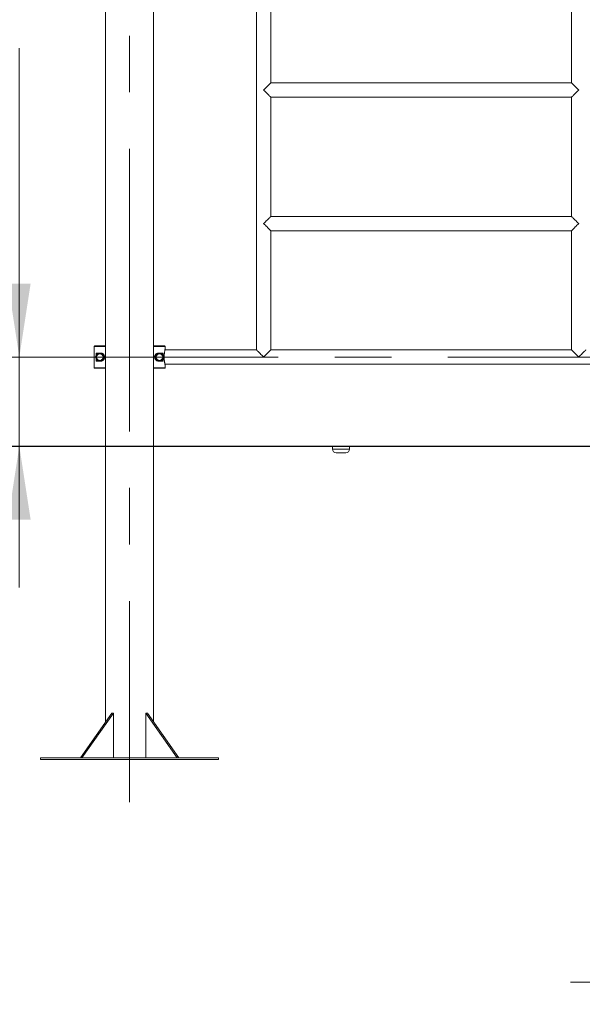
# Model space of a CAD drawing. Units: millimetres. Extents: x 12 to 198, y 11 to 265.
# Drawn here: x 61 to 86, y 186 to 231 of the extents above; entities that cross this region are included whole.
import ezdxf

# ---------------------------------------------------------------- set-up
doc = ezdxf.new("R2010")
doc.units = ezdxf.units.MM
doc.linetypes.add('CENTERX2', pattern=[20.32, 12.7, -2.54, 2.54, -2.54])
doc.styles.add('SLDTEXTSTYLE0', font='TXT', dxfattribs={"width": 0.663})
doc.dimstyles.new('SLDDIMSTYLE0', dxfattribs={"dimtxt": 5, "dimasz": 3.302, "dimexe": 0, "dimexo": 0.0625, "dimgap": 1.25, "dimtad": 2, "dimlfac": 50, "dimrnd": 1e-09, "dimzin": 12, "dimdsep": 46, "dimtxsty": 'SLDTEXTSTYLE0', "dimsah": 1, "dimcen": 0.09, "dimadec": 0, "dimazin": 0, "dimtfac": 1, "dimtofl": 0, "dimtmove": 0, "dimatfit": 3, "dimfxl": 0, "dimfrac": 2, "dimtolj": 1, "dimtzin": 12, "dimarcsym": 0})
doc.dimstyles.new('SLDDIMSTYLE1', dxfattribs={"dimtxt": 5, "dimasz": 3.302, "dimexe": 0, "dimexo": 0.0625, "dimgap": 1.25, "dimtad": 2, "dimlfac": 50, "dimrnd": 1e-09, "dimzin": 12, "dimdsep": 46, "dimtxsty": 'SLDTEXTSTYLE0', "dimsah": 1, "dimcen": 0.09, "dimadec": 0, "dimazin": 0, "dimtfac": 1, "dimtofl": 0, "dimtmove": 0, "dimatfit": 3, "dimfxl": 0, "dimfrac": 2, "dimtolj": 1, "dimtzin": 12, "dimarcsym": 0})
doc.dimstyles.new('SLDDIMSTYLE2', dxfattribs={"dimtxt": 5, "dimasz": 3.302, "dimexe": 0, "dimexo": 0.0625, "dimgap": 1.25, "dimtad": 2, "dimdec": 0, "dimlfac": 50, "dimrnd": 1e-09, "dimzin": 12, "dimdsep": 46, "dimtxsty": 'SLDTEXTSTYLE0', "dimsah": 1, "dimcen": 0.09, "dimadec": 0, "dimazin": 0, "dimtfac": 1, "dimtdec": 0, "dimtofl": 0, "dimtmove": 0, "dimatfit": 3, "dimfxl": 0, "dimfrac": 2, "dimtolj": 1, "dimtzin": 12, "dimarcsym": 0})

# ---------------------------------------------------------------- blocks, each defined once
blk = doc.blocks.new('*D1')
at = {"color": 7, "linetype": 'Continuous', "lineweight": 0}
for p, q in [((64.995, 257.362), (36.947, 257.362)), ((37.947, 257.362), (37.947, 211.362)), ((41.795, 211.362), (36.947, 211.362))]:
    blk.add_line(p, q, dxfattribs=at)
for points in [[(37.947, 257.362), (37.439, 254.06), (38.455, 254.06)], [(37.947, 211.362), (38.455, 214.664), (37.439, 214.664)]]:
    blk.add_solid(points, dxfattribs=at)
at = {"color": 7, "linetype": 'Continuous', "lineweight": 0, "insert": (31.501, 229.278), "char_height": 5, "attachment_point": 1, "rotation": 90, "style": 'SLDTEXTSTYLE0'}
blk.add_mtext('2300', dxfattribs=at)
blk = doc.blocks.new('*D2')
at = {"color": 7, "linetype": 'Continuous', "lineweight": 0}
for p, q in [((64.955, 251.362), (47.998, 251.362)), ((48.998, 251.362), (48.998, 211.362))]:
    blk.add_line(p, q, dxfattribs=at)
for points in [[(48.998, 251.362), (48.49, 248.06), (49.506, 248.06)], [(48.998, 211.362), (49.506, 214.664), (48.49, 214.664)]]:
    blk.add_solid(points, dxfattribs=at)
at = {"color": 7, "linetype": 'Continuous', "lineweight": 0, "insert": (42.553, 229.278), "char_height": 5, "attachment_point": 1, "rotation": 90, "style": 'SLDTEXTSTYLE0'}
blk.add_mtext('2000', dxfattribs=at)
blk = doc.blocks.new('*D3')
at = {"color": 7, "linetype": 'Continuous', "lineweight": 0}
for p, q in [((60.839, 215.362), (60.839, 229.235)), ((64.995, 215.362), (59.839, 215.362)), ((60.839, 215.362), (60.839, 211.362)), ((60.839, 211.362), (60.839, 205.012))]:
    blk.add_line(p, q, dxfattribs=at)
for points in [[(60.839, 215.362), (61.347, 218.664), (60.331, 218.664)], [(60.839, 211.362), (60.331, 208.06), (61.347, 208.06)]]:
    blk.add_solid(points, dxfattribs=at)
at = {"color": 7, "linetype": 'Continuous', "lineweight": 0, "insert": (54.393, 216.565), "char_height": 5, "attachment_point": 1, "rotation": 90, "style": 'SLDTEXTSTYLE0'}
blk.add_mtext('200', dxfattribs=at)
blk = doc.blocks.new('*D4')
at = {"color": 7, "linetype": 'Continuous', "lineweight": 0}
for p, q in [((91.955, 195.362), (91.955, 186.282)), ((104.115, 195.362), (104.115, 186.282)), ((91.955, 187.282), (85.605, 187.282)), ((104.115, 187.282), (91.955, 187.282)), ((104.115, 187.282), (110.465, 187.282))]:
    blk.add_line(p, q, dxfattribs=at)
for points in [[(91.955, 187.282), (88.653, 187.79), (88.653, 186.774)], [(104.115, 187.282), (107.417, 186.774), (107.417, 187.79)]]:
    blk.add_solid(points, dxfattribs=at)
at = {"color": 7, "linetype": 'Continuous', "lineweight": 0, "insert": (92.604, 193.727), "char_height": 5, "attachment_point": 1, "style": 'SLDTEXTSTYLE0'}
blk.add_mtext('608', dxfattribs=at)
blk = doc.blocks.new('*D8')
at = {"color": 7, "linetype": 'Continuous', "lineweight": 0}
for p, q in [((65.795, 263.982), (23.01, 263.982)), ((24.01, 263.982), (24.01, 211.342)), ((41.795, 211.342), (23.01, 211.342))]:
    blk.add_line(p, q, dxfattribs=at)
for points in [[(24.01, 263.982), (23.502, 260.68), (24.518, 260.68)], [(24.01, 211.342), (24.518, 214.644), (23.502, 214.644)]]:
    blk.add_solid(points, dxfattribs=at)
at = {"color": 7, "linetype": 'Continuous', "lineweight": 0, "insert": (17.564, 232.822), "char_height": 5, "attachment_point": 1, "rotation": 90, "style": 'SLDTEXTSTYLE0'}
blk.add_mtext('2650', dxfattribs=at)

msp = doc.modelspace()

# ---------------------------------------------------------------- linework, layer by layer
at = {"color": 7, "linetype": 'CENTERX2', "lineweight": 0}
for p, q in [((65.7950171, 265.3617312), (65.7950171, 195.3617312)), ((92.7950171, 215.3617312), (64.9950171, 215.3617312))]:
    msp.add_line(p, q, dxfattribs=at)
at = {"color": 7, "linetype": 'Continuous', "lineweight": 15}
for p, q in [((64.7150171, 250.8617316), (64.7150171, 211.3617312)), ((66.8750171, 211.3617312), (66.8750171, 250.8617316)), ((71.495017, 251.0417305), (71.495017, 215.6817313)), ((72.1350171, 227.6817309), (72.1350171, 233.041731)), ((85.6550165, 233.041731), (85.6550165, 227.6817309)), ((85.6550165, 227.6817309), (72.1350171, 227.6817309)), ((72.1350171, 227.0417308), (85.6550165, 227.0417308)), ((72.1350171, 221.6817306), (72.1350171, 227.0417308)), ((85.6550165, 227.0417308), (85.6550165, 221.6817306)), ((85.6550165, 221.6817306), (72.1350171, 221.6817306)), ((72.1350171, 215.6817313), (72.1350171, 221.0417311)), ((72.1350171, 221.0417311), (85.6550165, 221.0417311)), ((85.6550165, 221.0417311), (85.6550165, 215.6817313)), ((64.205146, 215.8417313), (64.205146, 214.8817312)), ((64.2251444, 215.8617311), (64.7150171, 215.8617311)), ((64.2644908, 215.3717311), (64.3510932, 215.5217313)), ((64.2856789, 215.40843), (64.2856789, 215.5417313)), ((64.2856789, 215.5417313), (64.4950161, 215.5417313)), ((64.3684137, 215.5117311), (64.3651125, 215.5060132)), ((64.3684137, 215.5317311), (64.3684137, 215.5117311)), ((64.3684137, 215.5317311), (64.5416189, 215.5317311)), ((64.3750163, 215.5117311), (64.3684137, 215.5117311)), ((64.4550163, 215.5117311), (64.4550162, 215.5117311)), ((64.5416189, 215.5117311), (64.5350163, 215.5117311)), ((64.5416189, 215.5117311), (64.5416189, 215.5317311)), ((64.5449201, 215.5060132), (64.5416189, 215.5117311)), ((64.5589394, 215.5217313), (64.645542, 215.3717311)), ((64.5589395, 215.5217313), (64.5589394, 215.5217313)), ((64.645542, 215.3717311), (64.5589395, 215.5217313)), ((66.8750171, 215.8617311), (67.3648897, 215.8617311)), ((66.9444907, 215.3717311), (67.0310933, 215.5217313)), ((67.0484138, 215.5117311), (67.0451125, 215.5060132)), ((67.0484138, 215.5317311), (67.0484138, 215.5117311)), ((67.0484138, 215.5317311), (67.2216189, 215.5317311)), ((67.0550164, 215.5117311), (67.0484138, 215.5117311)), ((67.095016, 215.5417313), (67.3043541, 215.5417313)), ((67.2216188, 215.5117311), (67.2150164, 215.5117311)), ((67.2249201, 215.5060132), (67.2216188, 215.5117311)), ((67.2216189, 215.5317311), (67.2216191, 215.5317311)), ((67.2389395, 215.5217313), (67.3255419, 215.3717311)), ((67.325542, 215.3717311), (67.2389395, 215.5217313)), ((67.3043541, 215.5417313), (67.3043541, 215.4084297)), ((71.495017, 215.6817313), (67.3807805, 215.6817313)), ((67.384888, 215.7011424), (67.384888, 215.8417313)), ((85.6550165, 215.6817313), (72.1350171, 215.6817313)), ((64.3510932, 215.2017312), (64.2644908, 215.3517311)), ((64.2851125, 215.3674491), (64.2818112, 215.3617312)), ((64.2818112, 215.3617312), (64.2851125, 215.3560131)), ((64.2856789, 215.1817312), (64.2856789, 215.3150322)), ((64.4950161, 215.1817312), (64.2856789, 215.1817312)), ((64.3651125, 215.2174492), (64.3684137, 215.2117311)), ((64.3684137, 215.2117311), (64.3684137, 215.191731)), ((64.3684137, 215.2117311), (64.3750163, 215.2117311)), ((64.5416189, 215.191731), (64.3684137, 215.191731)), ((64.4550162, 215.2117311), (64.4550163, 215.2117311)), ((64.5350163, 215.2117311), (64.5416189, 215.2117311)), ((64.5416189, 215.2117311), (64.5449201, 215.2174492)), ((64.5416189, 215.191731), (64.5416189, 215.2117311)), ((64.645542, 215.3517311), (64.5589394, 215.2017312)), ((64.5589394, 215.2017312), (64.5589395, 215.2017312)), ((64.5589395, 215.2017312), (64.645542, 215.3517311)), ((64.6282214, 215.3617312), (64.6249201, 215.3674491)), ((64.6249201, 215.3560131), (64.6282214, 215.3617312)), ((64.645542, 215.3717311), (64.645542, 215.3717311)), ((64.645542, 215.3517311), (64.645542, 215.3517311)), ((67.0310933, 215.2017312), (66.9444907, 215.3517311)), ((66.9651125, 215.3674491), (66.9618112, 215.3617312)), ((66.9618112, 215.3617312), (66.9651125, 215.3560131)), ((67.0451125, 215.2174492), (67.0484138, 215.2117311)), ((67.0484138, 215.2117311), (67.0484138, 215.191731)), ((67.0484138, 215.2117311), (67.0550164, 215.2117311)), ((67.2216189, 215.191731), (67.0484138, 215.191731)), ((67.3043541, 215.1817312), (67.095016, 215.1817312)), ((67.2150164, 215.2117311), (67.2216188, 215.2117311)), ((67.2216188, 215.2117311), (67.2249201, 215.2174492)), ((67.2216191, 215.191731), (67.2216189, 215.191731)), ((67.3255419, 215.3517311), (67.2389395, 215.2017312)), ((67.2389395, 215.2017312), (67.325542, 215.3517311)), ((67.3043541, 215.3150325), (67.3043541, 215.1817312)), ((67.3082214, 215.3617312), (67.3049202, 215.3674491)), ((67.3049202, 215.3560131), (67.3082214, 215.3617312)), ((67.3255419, 215.3717311), (67.325542, 215.3717311)), ((67.325542, 215.3517311), (67.3255419, 215.3517311)), ((67.3807538, 215.0417312), (90.365146, 215.0417312)), ((67.384888, 214.8817312), (67.384888, 215.02232)), ((64.7150171, 214.8617311), (64.2251444, 214.8617311)), ((67.3648897, 214.8617311), (66.8750171, 214.8617311)), ((41.7950161, 211.3617312), (179.7790678, 211.3617312)), ((41.7950161, 211.3417312), (179.7790678, 211.3417312)), ((64.7150171, 211.3417312), (64.7150171, 198.9643811)), ((66.8750171, 198.9643811), (66.8750171, 211.3417312)), ((74.9120202, 211.3417312), (74.9120202, 211.2217312)), ((75.2726307, 211.0617312), (75.0720205, 211.0617312)), ((75.5120202, 211.0617312), (75.2726307, 211.0617312)), ((75.6720205, 211.2217312), (75.6720205, 211.3417312)), ((63.5817728, 197.3617314), (64.9959864, 199.3617307)), ((63.6524836, 197.3617314), (65.0666971, 199.3617307)), ((64.9959864, 199.3617307), (65.0666971, 199.3617307)), ((65.0666971, 199.3617307), (65.0666971, 197.3617314)), ((66.523337, 199.3617307), (66.523337, 197.3617314)), ((67.9375506, 197.3617314), (66.523337, 199.3617307)), ((66.523337, 199.3617307), (66.5940477, 199.3617307)), ((68.0082614, 197.3617314), (66.5940477, 199.3617307)), ((61.795017, 197.3617314), (61.795017, 197.2817312)), ((61.795017, 197.3617314), (69.7950171, 197.3617314)), ((69.7950171, 197.3617314), (69.7950171, 197.2817312)), ((61.795017, 197.2817312), (69.7950171, 197.2817312))]:
    msp.add_line(p, q, dxfattribs=at)
at = {"color": 8, "linetype": 'Continuous', "lineweight": 15}
for p, q in [((64.7150171, 215.8417313), (64.205146, 215.8417313)), ((67.384888, 215.8417313), (66.8750171, 215.8417313)), ((64.205146, 214.8817312), (64.7150171, 214.8817312)), ((66.8750171, 214.8817312), (67.384888, 214.8817312)), ((74.9120202, 211.2217312), (75.2585288, 211.2217312)), ((75.2585288, 211.2217312), (75.6720205, 211.2217312))]:
    msp.add_line(p, q, dxfattribs=at)
at = {"color": 7, "linetype": 'Continuous', "lineweight": 15, "flags": 128}
for points in [[(71.8150165, 227.3617314), (71.8551232, 227.4018382), (71.8945976, 227.441312), (71.9328167, 227.4795305), (71.9691779, 227.5158929), (72.0031079, 227.5498222), (72.0340719, 227.5807868), (72.0615812, 227.6082956), (72.0852019, 227.6319157), (72.1045615, 227.6512753), (72.1193548, 227.6660692), (72.1293487, 227.6760637), (72.1343859, 227.6811002), (72.1350171, 227.6817309)], [(85.6550165, 227.6817309), (85.6556483, 227.6811002), (85.6606849, 227.6760637), (85.6706794, 227.6660692), (85.6854721, 227.6512753), (85.7048317, 227.6319157), (85.728453, 227.6082956), (85.7559617, 227.5807868), (85.7869252, 227.5498222), (85.8208545, 227.5158929), (85.8572157, 227.4795305), (85.8954366, 227.441312), (85.9349092, 227.4018382), (85.975016, 227.3617314)], [(72.1350171, 227.0417308), (72.1343859, 227.0423626), (72.1293487, 227.0473992), (72.1193548, 227.0573937), (72.1045615, 227.0721864), (72.0852019, 227.0915459), (72.0615812, 227.1151673), (72.0340719, 227.142676), (72.0031079, 227.1736394), (71.9691779, 227.20757), (71.9328167, 227.2439312), (71.8945976, 227.2821509), (71.8551232, 227.3216246), (71.8150165, 227.3617314)], [(85.975016, 227.3617314), (85.9349092, 227.3216246), (85.8954366, 227.2821509), (85.8572157, 227.2439312), (85.8208545, 227.20757), (85.7869252, 227.1736394), (85.7559617, 227.142676), (85.728453, 227.1151673), (85.7048317, 227.0915459), (85.6854721, 227.0721864), (85.6706794, 227.0573937), (85.6606849, 227.0473992), (85.6556483, 227.0423626), (85.6550165, 227.0417308)], [(71.8150165, 221.3617312), (71.8551232, 221.4018379), (71.8945976, 221.4413117), (71.9328167, 221.4795314), (71.9691779, 221.5158926), (72.0031079, 221.549822), (72.0340719, 221.5807866), (72.0615812, 221.6082953), (72.0852019, 221.6319166), (72.1045615, 221.6512762), (72.1193548, 221.6660689), (72.1293487, 221.6760634), (72.1343859, 221.6811), (72.1350171, 221.6817306)], [(85.6550165, 221.6817306), (85.6556483, 221.6811), (85.6606849, 221.6760634), (85.6706794, 221.6660689), (85.6854721, 221.6512762), (85.7048317, 221.6319166), (85.728453, 221.6082953), (85.7559617, 221.5807866), (85.7869252, 221.549822), (85.8208545, 221.5158926), (85.8572157, 221.4795314), (85.8954366, 221.4413117), (85.9349092, 221.4018379), (85.975016, 221.3617312)], [(72.1350171, 221.0417311), (72.1343859, 221.0423623), (72.1293487, 221.0473995), (72.1193548, 221.0573928), (72.1045615, 221.0721867), (72.0852019, 221.0915463), (72.0615812, 221.115167), (72.0340719, 221.1426764), (72.0031079, 221.1736398), (71.9691779, 221.2075697), (71.9328167, 221.2439315), (71.8945976, 221.2821506), (71.8551232, 221.3216244), (71.8150165, 221.3617312)], [(85.975016, 221.3617312), (85.9349092, 221.3216244), (85.8954366, 221.2821506), (85.8572157, 221.2439315), (85.8208545, 221.2075697), (85.7869252, 221.1736398), (85.7559617, 221.1426764), (85.728453, 221.115167), (85.7048317, 221.0915463), (85.6854721, 221.0721867), (85.6706794, 221.0573928), (85.6606849, 221.0473995), (85.6556483, 221.0423623), (85.6550165, 221.0417311)], [(64.3684137, 215.5117311), (64.3650348, 215.5136819), (64.3617856, 215.515558), (64.358791, 215.5172868), (64.3561663, 215.5188023), (64.3540124, 215.5200459), (64.3524117, 215.5209701), (64.3514261, 215.521539), (64.3510932, 215.5217313)], [(64.3756894, 215.4890387), (64.3754861, 215.489365), (64.3748843, 215.4903309), (64.3739069, 215.4918994), (64.3725916, 215.4940106), (64.3709887, 215.4965829), (64.3691601, 215.4995175), (64.3671759, 215.5027016), (64.3651125, 215.5060132)], [(64.384428, 215.4940842), (64.3842473, 215.4944231), (64.3837116, 215.4954274), (64.3828419, 215.4970582), (64.3816715, 215.4992529), (64.3802453, 215.501927), (64.3786181, 215.5049779), (64.3768524, 215.5082883), (64.3750163, 215.5117311)], [(64.5350163, 215.5117311), (64.5331802, 215.5082883), (64.5314146, 215.5049779), (64.5297874, 215.501927), (64.5283612, 215.4992529), (64.5271907, 215.4970582), (64.5263209, 215.4954274), (64.5257853, 215.4944231), (64.5256046, 215.4940842)], [(64.5449201, 215.5060132), (64.5428567, 215.5027016), (64.5408725, 215.4995175), (64.539044, 215.4965829), (64.537441, 215.4940106), (64.5361257, 215.4918994), (64.5351483, 215.4903309), (64.5345465, 215.489365), (64.5343432, 215.4890387)], [(64.5589394, 215.5217313), (64.5586066, 215.521539), (64.5576209, 215.5209701), (64.5560203, 215.5200459), (64.5538663, 215.5188023), (64.5512416, 215.5172868), (64.5482471, 215.515558), (64.5449979, 215.5136819), (64.5416189, 215.5117311)], [(67.0484138, 215.5117311), (67.0450347, 215.5136819), (67.0417855, 215.515558), (67.038791, 215.5172868), (67.0361663, 215.5188023), (67.0340123, 215.5200459), (67.0324117, 215.5209701), (67.0314261, 215.521539), (67.0310933, 215.5217313)], [(67.0556894, 215.4890387), (67.0554862, 215.489365), (67.0548843, 215.4903309), (67.0539068, 215.4918994), (67.0525915, 215.4940106), (67.0509887, 215.4965829), (67.0491601, 215.4995175), (67.047176, 215.5027016), (67.0451125, 215.5060132)], [(67.0644281, 215.4940842), (67.0642472, 215.4944231), (67.0637116, 215.4954274), (67.0628419, 215.4970582), (67.0616714, 215.4992529), (67.0602452, 215.501927), (67.058618, 215.5049779), (67.0568525, 215.5082883), (67.0550164, 215.5117311)], [(67.2150164, 215.5117311), (67.2131801, 215.5082883), (67.2114146, 215.5049779), (67.2097874, 215.501927), (67.2083612, 215.4992529), (67.2071907, 215.4970582), (67.206321, 215.4954274), (67.2057854, 215.4944231), (67.2056045, 215.4940842)], [(67.2249201, 215.5060132), (67.2228566, 215.5027016), (67.2208725, 215.4995175), (67.2190439, 215.4965829), (67.2174411, 215.4940106), (67.2161258, 215.4918994), (67.2151483, 215.4903309), (67.2145464, 215.489365), (67.2143432, 215.4890387)], [(67.2216188, 215.5117311), (67.2216188, 215.5156331), (67.2216188, 215.5193849), (67.2216188, 215.5228426), (67.2216188, 215.5258732), (67.2216188, 215.5283605), (67.2216189, 215.5302088), (67.2216189, 215.531347), (67.2216189, 215.5317311)], [(67.2389395, 215.5217313), (67.2386066, 215.521539), (67.237621, 215.5209701), (67.2360203, 215.5200459), (67.2338664, 215.5188023), (67.2312417, 215.5172868), (67.2282471, 215.515558), (67.2249979, 215.5136819), (67.2216188, 215.5117311)], [(67.384438, 215.6969156), (67.3845064, 215.6972455), (67.384888, 215.7011424)], [(67.3848881, 215.7011424), (67.3845064, 215.6972455), (67.3844381, 215.6969165)], [(71.8150165, 215.3617312), (71.7749103, 215.4018377), (71.7354359, 215.4413121), (71.6972168, 215.4795312), (71.6608556, 215.5158924), (71.6269257, 215.5498223), (71.5959617, 215.5807863), (71.5684523, 215.6082954), (71.5448322, 215.6319161), (71.525472, 215.6512757), (71.5106787, 215.6660693), (71.5006848, 215.6760632), (71.4956482, 215.6810998), (71.495017, 215.6817313)], [(72.1350171, 215.6817313), (72.1343859, 215.6810998), (72.1293487, 215.6760632), (72.1193548, 215.6660693), (72.1045615, 215.6512757), (72.0852019, 215.6319161), (72.0615812, 215.6082954), (72.0340719, 215.5807863), (72.0031079, 215.5498223), (71.9691779, 215.5158924), (71.9328167, 215.4795312), (71.8945976, 215.4413121), (71.8551232, 215.4018377), (71.8150165, 215.3617312)], [(85.975016, 215.3617312), (85.9349092, 215.4018377), (85.8954366, 215.4413121), (85.8572157, 215.4795312), (85.8208545, 215.5158924), (85.7869252, 215.5498223), (85.7559617, 215.5807863), (85.728453, 215.6082954), (85.7048317, 215.6319161), (85.6854721, 215.6512757), (85.6706794, 215.6660693), (85.6606849, 215.6760632), (85.6556483, 215.6810998), (85.6550165, 215.6817313)], [(86.2950166, 215.6817313), (86.2943848, 215.6810998), (86.2893494, 215.6760632), (86.2793549, 215.6660693), (86.264561, 215.6512757), (86.2452014, 215.6319161), (86.2215813, 215.6082954), (86.1940726, 215.5807863), (86.1631091, 215.5498223), (86.1291774, 215.5158924), (86.0928162, 215.4795312), (86.0545977, 215.4413121), (86.0151227, 215.4018377), (85.975016, 215.3617312)], [(64.2644908, 215.3717311), (64.2648235, 215.3715389), (64.2658093, 215.37097), (64.2674098, 215.3700458), (64.2695638, 215.3688021), (64.2721884, 215.367287), (64.275183, 215.3655581), (64.2784322, 215.3636821), (64.2818112, 215.3617312)], [(64.2818112, 215.3617312), (64.2784322, 215.3597804), (64.275183, 215.3579043), (64.2721884, 215.3561755), (64.2695638, 215.35466), (64.2674098, 215.3534164), (64.2658093, 215.3524925), (64.2648235, 215.3519233), (64.2644908, 215.3517311)], [(64.3051012, 215.3667765), (64.3047171, 215.3667893), (64.3035797, 215.3668277), (64.3017325, 215.3668897), (64.2992466, 215.3669735), (64.2962176, 215.3670754), (64.2927619, 215.3671916), (64.2890122, 215.367318), (64.2851125, 215.3674491)], [(64.3051012, 215.356686), (64.3047171, 215.3566729), (64.3035797, 215.3566347), (64.3017325, 215.3565724), (64.2992466, 215.356489), (64.2962176, 215.3563871), (64.2927619, 215.3562706), (64.2890122, 215.3561445), (64.2851125, 215.3560131)], [(64.3510932, 215.2017312), (64.3514261, 215.2019234), (64.3524117, 215.2024924), (64.3540124, 215.2034165), (64.3561663, 215.2046602), (64.358791, 215.2061753), (64.3617856, 215.2079045), (64.3650348, 215.2097802), (64.3684137, 215.2117311)], [(64.3756894, 215.2344235), (64.3754861, 215.2340974), (64.3748843, 215.2331315), (64.3739069, 215.2315627), (64.3725916, 215.2294518), (64.3709887, 215.2268796), (64.3691601, 215.223945), (64.3671759, 215.2207606), (64.3651125, 215.2174492)], [(64.384428, 215.2293782), (64.3842473, 215.2290391), (64.3837116, 215.228035), (64.3828419, 215.2264043), (64.3816715, 215.2242096), (64.3802453, 215.2215354), (64.3786181, 215.2184843), (64.3768524, 215.2151738), (64.3750163, 215.2117311)], [(64.5350163, 215.2117311), (64.5331802, 215.2151738), (64.5314146, 215.2184843), (64.5297874, 215.2215354), (64.5283612, 215.2242096), (64.5271907, 215.2264043), (64.5263209, 215.228035), (64.5257853, 215.2290391), (64.5256046, 215.2293782)], [(64.5449201, 215.2174492), (64.5428567, 215.2207606), (64.5408725, 215.223945), (64.539044, 215.2268796), (64.537441, 215.2294518), (64.5361257, 215.2315627), (64.5351483, 215.2331315), (64.5345465, 215.2340974), (64.5343432, 215.2344235)], [(64.5416189, 215.2117311), (64.5449979, 215.2097802), (64.5482471, 215.2079045), (64.5512416, 215.2061753), (64.5538663, 215.2046602), (64.5560203, 215.2034165), (64.5576209, 215.2024924), (64.5586066, 215.2019234), (64.5589394, 215.2017312)], [(64.6249201, 215.3674491), (64.6210205, 215.367318), (64.6172708, 215.3671916), (64.613815, 215.3670754), (64.610786, 215.3669735), (64.6083002, 215.3668897), (64.606453, 215.3668277), (64.6053155, 215.3667893), (64.6049315, 215.3667765)], [(64.6249201, 215.3560131), (64.6210205, 215.3561445), (64.6172708, 215.3562706), (64.613815, 215.3563871), (64.610786, 215.356489), (64.6083002, 215.3565724), (64.606453, 215.3566347), (64.6053155, 215.3566729), (64.6049315, 215.356686)], [(64.6282214, 215.3617312), (64.6316004, 215.3636821), (64.6348497, 215.3655581), (64.6378442, 215.367287), (64.6404689, 215.3688021), (64.6426229, 215.3700458), (64.6442235, 215.37097), (64.6452091, 215.3715389), (64.645542, 215.3717311)], [(64.645542, 215.3517311), (64.6452091, 215.3519233), (64.6442235, 215.3524925), (64.6426229, 215.3534164), (64.6404689, 215.35466), (64.6378442, 215.3561755), (64.6348497, 215.3579043), (64.6316004, 215.3597804), (64.6282214, 215.3617312)], [(66.9444907, 215.3717311), (66.9448235, 215.3715389), (66.9458092, 215.37097), (66.9474098, 215.3700458), (66.9495638, 215.3688021), (66.9521885, 215.367287), (66.955183, 215.3655581), (66.9584322, 215.3636821), (66.9618112, 215.3617312)], [(66.9618112, 215.3617312), (66.9584322, 215.3597804), (66.955183, 215.3579043), (66.9521885, 215.3561755), (66.9495638, 215.35466), (66.9474098, 215.3534164), (66.9458092, 215.3524925), (66.9448235, 215.3519233), (66.9444907, 215.3517311)], [(66.9851012, 215.3667765), (66.9847171, 215.3667893), (66.9835796, 215.3668277), (66.9817325, 215.3668897), (66.9792466, 215.3669735), (66.9762176, 215.3670754), (66.9727619, 215.3671916), (66.9690121, 215.367318), (66.9651125, 215.3674491)], [(66.9851012, 215.356686), (66.9847171, 215.3566729), (66.9835796, 215.3566347), (66.9817325, 215.3565724), (66.9792466, 215.356489), (66.9762176, 215.3563871), (66.9727619, 215.3562706), (66.9690121, 215.3561445), (66.9651125, 215.3560131)], [(67.0310933, 215.2017312), (67.0314261, 215.2019234), (67.0324117, 215.2024924), (67.0340123, 215.2034165), (67.0361663, 215.2046602), (67.038791, 215.2061753), (67.0417855, 215.2079045), (67.0450347, 215.2097802), (67.0484138, 215.2117311)], [(67.0556894, 215.2344235), (67.0554862, 215.2340974), (67.0548843, 215.2331315), (67.0539068, 215.2315627), (67.0525915, 215.2294518), (67.0509887, 215.2268796), (67.0491601, 215.223945), (67.047176, 215.2207606), (67.0451125, 215.2174492)], [(67.0644281, 215.2293782), (67.0642472, 215.2290391), (67.0637116, 215.228035), (67.0628419, 215.2264043), (67.0616714, 215.2242096), (67.0602452, 215.2215354), (67.058618, 215.2184843), (67.0568525, 215.2151738), (67.0550164, 215.2117311)], [(67.2150164, 215.2117311), (67.2131801, 215.2151738), (67.2114146, 215.2184843), (67.2097874, 215.2215354), (67.2083612, 215.2242096), (67.2071907, 215.2264043), (67.206321, 215.228035), (67.2057854, 215.2290391), (67.2056045, 215.2293782)], [(67.2249201, 215.2174492), (67.2228566, 215.2207606), (67.2208725, 215.223945), (67.2190439, 215.2268796), (67.2174411, 215.2294518), (67.2161258, 215.2315627), (67.2151483, 215.2331315), (67.2145464, 215.2340974), (67.2143432, 215.2344235)], [(67.2216188, 215.2117311), (67.2249979, 215.2097802), (67.2282471, 215.2079045), (67.2312417, 215.2061753), (67.2338664, 215.2046602), (67.2360203, 215.2034165), (67.237621, 215.2024924), (67.2386066, 215.2019234), (67.2389395, 215.2017312)], [(67.2216189, 215.191731), (67.2216189, 215.1921155), (67.2216189, 215.1932536), (67.2216188, 215.1951017), (67.2216188, 215.197589), (67.2216188, 215.2006199), (67.2216188, 215.2040775), (67.2216188, 215.2078294), (67.2216188, 215.2117311)], [(67.3049202, 215.3674491), (67.3010205, 215.367318), (67.2972708, 215.3671916), (67.2938151, 215.3670754), (67.290786, 215.3669735), (67.2883001, 215.3668897), (67.286453, 215.3668277), (67.2853154, 215.3667893), (67.2849314, 215.3667765)], [(67.3049202, 215.3560131), (67.3010205, 215.3561445), (67.2972708, 215.3562706), (67.2938151, 215.3563871), (67.290786, 215.356489), (67.2883001, 215.3565724), (67.286453, 215.3566347), (67.2853154, 215.3566729), (67.2849314, 215.356686)], [(67.3082214, 215.3617312), (67.3116005, 215.3636821), (67.3148497, 215.3655581), (67.3178441, 215.367287), (67.3204689, 215.3688021), (67.3226229, 215.3700458), (67.3242234, 215.37097), (67.3252091, 215.3715389), (67.3255419, 215.3717311)], [(67.3255419, 215.3517311), (67.3252091, 215.3519233), (67.3242234, 215.3524925), (67.3226229, 215.3534164), (67.3204689, 215.35466), (67.3178441, 215.3561755), (67.3148497, 215.3579043), (67.3116005, 215.3597804), (67.3082214, 215.3617312)], [(67.384888, 215.02232), (67.3845064, 215.0262167), (67.384438, 215.0265466)], [(67.3844381, 215.026546), (67.3845064, 215.0262167), (67.3845445, 215.0260191)]]:
    msp.add_lwpolyline(points, dxfattribs=at)
at = {"color": 8, "linetype": 'Continuous', "lineweight": 15, "flags": 128}
msp.add_lwpolyline([(67.3844381, 215.6969165), (67.3833702, 215.6934984), (67.3832088, 215.6931202)], dxfattribs=at)
at = {"color": 7, "linetype": 'Continuous', "lineweight": 15}
for centre in [(64.4550162, 215.3617312), (67.1350162, 215.3617312)]:
    msp.add_circle(centre, 0.15, dxfattribs=at)
for centre, radius, start, end in [((64.225145, 215.8417321), 0.019999, 90.00165254, 180.00218962), ((64.3684138, 215.5117312), 0.02, 90, 149.99999987), ((64.4550163, 215.3617312), 0.17, 118.07248692, 121.92751305), ((64.4550163, 215.3617312), 0.15, 118.07248692, 121.92751305), ((64.4550163, 215.3617312), 0.15, 58.07248695, 61.92751308), ((64.4550163, 215.3617312), 0.17, 58.07248695, 61.92751308), ((67.0950165, 215.3617312), 0.18, 90, 270), ((67.1350163, 215.3617312), 0.17, 118.07248692, 121.92751305), ((67.1350163, 215.3617312), 0.15, 118.07248692, 121.92751305), ((67.1350163, 215.3617312), 0.15, 58.07248695, 61.92751308), ((67.1350163, 215.3617312), 0.17, 58.07248695, 61.92751308), ((67.2216189, 215.5117312), 0.02, 30.00000013, 90), ((67.221619, 215.5117312), 0.02, 30.00000013, 90), ((67.3648892, 215.8417323), 0.0199987, 359.99713859, 89.99859233), ((67.3648897, 215.7011424), 0.02, 352.10801308, 0), ((64.2818113, 215.3617312), 0.02, 149.99999987, 210.00000013), ((64.4550163, 215.3617312), 0.17, 178.07248404, 181.92751596), ((64.4550163, 215.3617312), 0.15, 178.07248404, 181.92751596), ((64.3684138, 215.2117312), 0.02, 210.00000013, 270), ((64.4550163, 215.3617312), 0.17, 238.07248695, 241.92751308), ((64.4550163, 215.3617312), 0.15, 238.07248695, 241.92751308), ((64.4550163, 215.3617312), 0.15, 298.07248692, 301.92751305), ((64.4550163, 215.3617312), 0.17, 298.07248692, 301.92751305), ((64.4550163, 215.3617312), 0.15, 358.07248404, 1.92751596), ((64.4550163, 215.3617312), 0.17, 358.07248404, 1.92751596), ((64.6282214, 215.3617312), 0.02, 329.99999987, 30.00000013), ((64.6282216, 215.3617312), 0.02, 329.99999987, 30.00000013), ((66.9618113, 215.3617312), 0.02, 149.99999987, 210.00000013), ((67.1350163, 215.3617312), 0.17, 178.07248404, 181.92751596), ((67.1350163, 215.3617312), 0.15, 178.07248404, 181.92751596), ((67.1350163, 215.3617312), 0.17, 238.07248695, 241.92751308), ((67.1350163, 215.3617312), 0.15, 238.07248695, 241.92751308), ((67.1350163, 215.3617312), 0.15, 298.07248692, 301.92751305), ((67.1350163, 215.3617312), 0.17, 298.07248692, 301.92751305), ((67.2216189, 215.2117312), 0.02, 270, 329.99999987), ((67.221619, 215.2117312), 0.02, 270, 329.99999987), ((67.1350163, 215.3617312), 0.15, 358.07248404, 1.92751596), ((67.1350163, 215.3617312), 0.17, 358.07248404, 1.92751596), ((67.3082214, 215.3617312), 0.02, 329.99999987, 30.00000013), ((67.3082216, 215.3617312), 0.02, 329.99999987, 30.00000013), ((67.3648897, 215.0223199), 0.02, 0, 12.20083262), ((64.2251456, 214.8817307), 0.0199996, 179.99865541, 269.99664866), ((67.3648886, 214.8817304), 0.0199993, 270.0031065, 0.00201636), ((75.0720203, 211.2217312), 0.16, 180, 270), ((75.5120203, 211.2217312), 0.16, 270, 0)]:
    msp.add_arc(centre, radius, start, end, dxfattribs=at)
for points, knots in [([(64.2851125, 215.3674491), (64.285796, 215.369896), (64.2909162, 215.3882271), (64.304943, 215.4226952), (64.3306986, 215.4675179), (64.3539459, 215.4935223), (64.3651125, 215.5060132)], [0, 0, 0, 0, 0.0471552169, 0.3532722397, 0.6893523841, 1, 1, 1, 1]), ([(64.3756894, 215.4890387), (64.3633147, 215.4797047), (64.338141, 215.4607164), (64.3141022, 215.4193865), (64.30608, 215.3866988), (64.3052207, 215.3692075), (64.3051012, 215.3667765)], [0, 0, 0, 0, 0.31569526112, 0.64222054917, 0.95027295297, 1, 1, 1, 1]), ([(64.3750163, 215.5117311), (64.377477, 215.5123627), (64.3959122, 215.5170946), (64.4327761, 215.5221805), (64.4844714, 215.5222868), (64.5186156, 215.5151562), (64.5350163, 215.5117311)], [0, 0, 0, 0, 0.0471552024, 0.3532723117, 0.6893530838, 1, 1, 1, 1]), ([(64.5256046, 215.4940842), (64.5113337, 215.5001338), (64.4823023, 215.5124406), (64.4344902, 215.5125941), (64.4021709, 215.5031972), (64.3865931, 215.4951963), (64.384428, 215.4940842)], [0, 0, 0, 0, 0.3156962786, 0.6422211142, 0.9502727606, 1, 1, 1, 1]), ([(64.4950161, 215.5417313), (64.5010012, 215.5415546), (64.5175607, 215.5410656), (64.5458064, 215.5355419), (64.5766736, 215.5233015), (64.6044592, 215.5057341), (64.6316544, 215.4812192), (64.6565593, 215.4461332), (64.6720419, 215.4024845), (64.6766871, 215.3582439), (64.6706932, 215.3141546), (64.6513535, 215.2678158), (64.6232844, 215.2329879), (64.5922191, 215.209017), (64.5615451, 215.1933484), (64.5286118, 215.1834625), (64.5062187, 215.1823085), (64.4950161, 215.1817312)], [0, 0, 0, 0, 0.0421847373, 0.1167159733, 0.1911563478, 0.2476341028, 0.3040220755, 0.384171588, 0.4497694477, 0.5001046048, 0.5647470032, 0.6291331191, 0.7170845871, 0.7801679073, 0.8433596049, 0.9216369165, 1, 1, 1, 1]), ([(64.6049315, 215.3667765), (64.6030352, 215.3821602), (64.5991776, 215.4134555), (64.5754042, 215.4549385), (64.5511072, 215.4782302), (64.5363889, 215.4877198), (64.5343432, 215.4890387)], [0, 0, 0, 0, 0.3156957053, 0.6422211682, 0.950273628, 1, 1, 1, 1]), ([(64.5449201, 215.5060132), (64.5466974, 215.5041979), (64.5600124, 215.490598), (64.5828494, 215.4612164), (64.6087893, 215.4165001), (64.619686, 215.3833651), (64.6249201, 215.3674491)], [0, 0, 0, 0, 0.0471556888, 0.3532730019, 0.6893525365, 1, 1, 1, 1]), ([(67.095016, 215.1817312), (67.0946042, 215.1817321), (67.0826202, 215.1817587), (67.0583649, 215.1841912), (67.0248385, 215.1947428), (66.9947351, 215.2111459), (66.9653995, 215.2345482), (66.9380283, 215.2689535), (66.9185573, 215.3162056), (66.9129177, 215.364631), (66.9199521, 215.4104465), (66.9382679, 215.4547171), (66.9653583, 215.4890477), (66.9959504, 215.5132245), (67.0267164, 215.5294492), (67.0603238, 215.5398888), (67.0834475, 215.5411169), (67.095016, 215.5417313)], [0, 0, 0, 0, 0.0029252292, 0.0851232851, 0.1672137887, 0.2268107061, 0.2863123818, 0.3707077937, 0.4383732973, 0.5064055188, 0.5663144212, 0.6265495812, 0.7136802603, 0.775945743, 0.8383226598, 0.9191148923, 1, 1, 1, 1]), ([(66.9651125, 215.3674491), (66.965796, 215.369896), (66.9709162, 215.3882271), (66.984943, 215.4226953), (67.0106985, 215.4675178), (67.0339459, 215.4935223), (67.0451125, 215.5060132)], [0, 0, 0, 0, 0.0471552543, 0.35327252, 0.6893530058, 1, 1, 1, 1]), ([(67.0556894, 215.4890387), (67.0433148, 215.4797047), (67.018141, 215.4607164), (66.9941022, 215.4193865), (66.9860802, 215.3866989), (66.9852206, 215.3692075), (66.9851012, 215.3667765)], [0, 0, 0, 0, 0.31569539522, 0.64222063576, 0.95027328704, 1, 1, 1, 1]), ([(67.0550164, 215.5117311), (67.0574771, 215.5123627), (67.0759123, 215.5170946), (67.1127762, 215.5221805), (67.1644714, 215.5222868), (67.1986157, 215.5151562), (67.2150164, 215.5117311)], [0, 0, 0, 0, 0.0471552259, 0.3532724877, 0.6893535019, 1, 1, 1, 1]), ([(67.2056045, 215.4940842), (67.1913336, 215.5001338), (67.1623023, 215.5124406), (67.1144901, 215.5125941), (67.082171, 215.5031972), (67.0665932, 215.4951963), (67.0644281, 215.4940842)], [0, 0, 0, 0, 0.3156957905, 0.6422219376, 0.9502730717, 1, 1, 1, 1]), ([(67.2849314, 215.3667765), (67.2830351, 215.3821602), (67.2791775, 215.4134555), (67.2554041, 215.4549385), (67.2311074, 215.4782303), (67.2163888, 215.4877198), (67.2143432, 215.4890387)], [0, 0, 0, 0, 0.3156958758, 0.6422209862, 0.9502731526, 1, 1, 1, 1]), ([(67.2249201, 215.5060132), (67.2266974, 215.5041979), (67.2400123, 215.4905979), (67.2628495, 215.4612164), (67.2887894, 215.4165002), (67.2996861, 215.3833651), (67.3049202, 215.3674491)], [0, 0, 0, 0, 0.0471555294, 0.353272797, 0.6893525828, 1, 1, 1, 1]), ([(67.384888, 215.02232), (67.3845375, 215.0239196), (67.3838293, 215.0271524), (67.380786, 215.0414174), (67.3761886, 215.0641477), (67.3702281, 215.0964279), (67.3637994, 215.1362425), (67.3577272, 215.1815163), (67.3525337, 215.2320655), (67.3488664, 215.2855703), (67.3470645, 215.3417815), (67.3473771, 215.3990351), (67.349906, 215.4567606), (67.3543753, 215.5114823), (67.3601989, 215.561656), (67.3665304, 215.6049015), (67.3728058, 215.6414161), (67.3782633, 215.6697711), (67.3824273, 215.6898359), (67.3843604, 215.6987298), (67.384782, 215.700658), (67.384888, 215.7011424)], [0, 0, 0, 0, 0.0469609067, 0.0949105292, 0.1504993273, 0.2077118671, 0.2621652896, 0.3181427996, 0.3717331285, 0.4268570595, 0.4803414384, 0.5354292735, 0.5917766727, 0.6499723452, 0.7050553401, 0.7617515601, 0.8159993376, 0.8717410444, 0.9257931402, 0.981356012, 1, 1, 1, 1]), ([(64.3651125, 215.2174492), (64.3633352, 215.2192645), (64.35002, 215.232864), (64.3271833, 215.2622459), (64.3012434, 215.3069621), (64.2903466, 215.3400972), (64.2851125, 215.3560131)], [0, 0, 0, 0, 0.0471541165, 0.3532719019, 0.6893537877, 1, 1, 1, 1]), ([(64.3051012, 215.356686), (64.3069975, 215.3413021), (64.310855, 215.3100067), (64.3346283, 215.2685235), (64.3589258, 215.2452326), (64.3736437, 215.2357425), (64.3756894, 215.2344235)], [0, 0, 0, 0, 0.31569712515, 0.64222234375, 0.95027258753, 1, 1, 1, 1]), ([(64.5350163, 215.2117311), (64.5325556, 215.2110996), (64.5141202, 215.2063684), (64.4772565, 215.2012818), (64.4255612, 215.2011753), (64.391417, 215.208306), (64.3750163, 215.2117311)], [0, 0, 0, 0, 0.0471547752, 0.3532720278, 0.6893529383, 1, 1, 1, 1]), ([(64.384428, 215.2293782), (64.3986989, 215.2233286), (64.4277303, 215.2110219), (64.4755424, 215.2108683), (64.5078616, 215.2202654), (64.5234394, 215.2282662), (64.5256046, 215.2293782)], [0, 0, 0, 0, 0.315696298, 0.6422211536, 0.9502718508, 1, 1, 1, 1]), ([(64.5343432, 215.2344235), (64.5467178, 215.2437576), (64.5718915, 215.2627461), (64.5959303, 215.3040758), (64.6039525, 215.3367636), (64.604812, 215.3542548), (64.6049315, 215.356686)], [0, 0, 0, 0, 0.3156958383, 0.6422207528, 0.9502709543, 1, 1, 1, 1]), ([(64.6249201, 215.3560131), (64.6242367, 215.3535663), (64.6191164, 215.3352352), (64.6050897, 215.300767), (64.5793341, 215.2559443), (64.5560867, 215.22994), (64.5449201, 215.2174492)], [0, 0, 0, 0, 0.0471533846, 0.3532727284, 0.6893533536, 1, 1, 1, 1]), ([(67.0451125, 215.2174492), (67.0433352, 215.2192645), (67.03002, 215.2328641), (67.0071832, 215.2622459), (66.9812434, 215.3069621), (66.9703466, 215.3400971), (66.9651125, 215.3560131)], [0, 0, 0, 0, 0.0471538343, 0.3532718703, 0.6893541061, 1, 1, 1, 1]), ([(66.9851012, 215.356686), (66.9869974, 215.3413021), (66.990855, 215.3100068), (67.0146283, 215.2685235), (67.0389256, 215.2452326), (67.0536438, 215.2357425), (67.0556894, 215.2344235)], [0, 0, 0, 0, 0.31569717965, 0.64222192582, 0.95027213047, 1, 1, 1, 1]), ([(67.2150164, 215.2117311), (67.2125556, 215.2110996), (67.1941202, 215.2063684), (67.1572565, 215.2012818), (67.1055612, 215.2011753), (67.0714171, 215.208306), (67.0550164, 215.2117311)], [0, 0, 0, 0, 0.0471547992, 0.3532731186, 0.689353353, 1, 1, 1, 1]), ([(67.0644281, 215.2293782), (67.078699, 215.2233286), (67.1077303, 215.2110219), (67.1555425, 215.2108684), (67.1878616, 215.2202652), (67.2034394, 215.2282662), (67.2056045, 215.2293782)], [0, 0, 0, 0, 0.3156957905, 0.6422219376, 0.9502730717, 1, 1, 1, 1]), ([(67.2143432, 215.2344235), (67.2267178, 215.2437576), (67.2518915, 215.262746), (67.2759304, 215.3040759), (67.2839522, 215.3367635), (67.284812, 215.3542548), (67.2849314, 215.356686)], [0, 0, 0, 0, 0.3156963081, 0.6422211262, 0.9502712958, 1, 1, 1, 1]), ([(67.3049202, 215.3560131), (67.3042367, 215.3535663), (67.2991163, 215.3352353), (67.2850899, 215.3007669), (67.2593342, 215.2559443), (67.2360867, 215.22994), (67.2249201, 215.2174492)], [0, 0, 0, 0, 0.0471536698, 0.3532727835, 0.689353416, 1, 1, 1, 1])]:
    msp.add_open_spline(points, degree=3, knots=knots, dxfattribs=at)

# ---------------------------------------------------------------- dimensions: what is measured, and where the dimension line sits
at = {"color": 7, "linetype": 'Continuous', "lineweight": 0}
for base, p1, p2, dimstyle, picture, middle in [((24.00959, 211.3417312), (65.7950171, 263.9817312), (41.7950171, 211.3417312), 'SLDDIMSTYLE2', '*D8', (24.00959, 240.2108962)), ((37.9465544, 211.3617312), (64.9950171, 257.3617312), (41.7950171, 211.3617312), 'SLDDIMSTYLE0', '*D1', (37.9465544, 236.6661581)), ((48.9978535, 211.3617312), (64.9550171, 251.3617312), (41.7950171, 211.3617312), 'SLDDIMSTYLE0', '*D2', (48.9978535, 236.6661581)), ((60.8385312, 211.3617312), (64.9950171, 215.3617312), (41.7950171, 211.3617312), 'SLDDIMSTYLE1', '*D3', (60.8385312, 222.1065101))]:
    dim = msp.add_linear_dim(base=base, p1=p1, p2=p2, angle=90, dimstyle=dimstyle, dxfattribs=at)
    dim.commit()
    dim.dimension.update_dxf_attribs({"geometry": picture, "text_midpoint": middle, "dimtype": 160})
dim = msp.add_linear_dim(base=(91.9550171, 187.2817312), p1=(104.1150171, 195.3617312), p2=(91.9550171, 195.3617312), dimstyle='SLDDIMSTYLE1', dxfattribs=at)
dim.commit()
dim.dimension.update_dxf_attribs({"geometry": '*D4', "text_midpoint": (98.145282, 187.2817312), "dimtype": 160})

doc.saveas('drawing.dxf')
